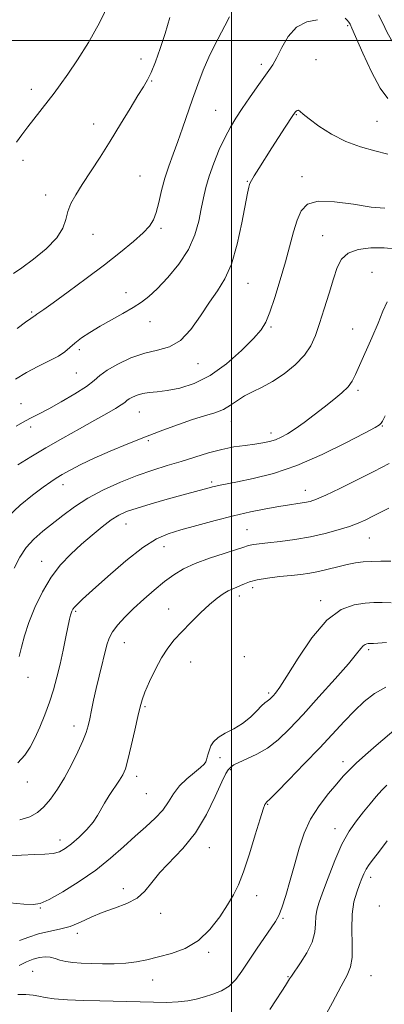
# Model space of a CAD drawing. Extents: x 2132300 to 2135200, y 342300 to 345200.
# Drawn here: x 2133928 to 2134052, y 343174 to 343507 of the extents above; entities that cross this region are included whole.
import ezdxf

# ---------------------------------------------------------------- set-up
doc = ezdxf.new("R2010")
doc.units = 0
doc.header["$MEASUREMENT"] = 0
for name, color, linetype, lineweight in [('32000', 7, 'Continuous', 0), ('DTM SPOT ELEVATION', 2, 'Continuous', 13), ('INDEX CONTOUR', 41, 'Continuous', 13), ('INTERMEDIATE CONTOUR', 44, 'Continuous', 0)]:
    doc.layers.add(name, color=color, linetype=linetype, lineweight=lineweight)

msp = doc.modelspace()

# ---------------------------------------------------------------- linework, layer by layer
at = {"layer": '32000', "flags": 128}
for points in [[(2134000, 342500), (2134000, 345000)], [(2135000, 343500), (2132500, 343500)]]:
    msp.add_lwpolyline(points, dxfattribs=at)
at = {"layer": 'DTM SPOT ELEVATION'}
for p in [(2134039.21, 343505.02, 1018.2), (2133969.39, 343493.81, 1013.4), (2134028.5, 343493.56, 1019.2), (2134010.04, 343491.94, 1017.6), (2133972.91, 343486.35, 1014.1), (2133932.33, 343483.47, 1011.4), (2133994.61, 343476.45, 1017.1), (2134021.83, 343474.99, 1020.1), (2133953.31, 343471.78, 1013.5), (2134049.14, 343472.68, 1018.9), (2133929.44, 343459.52, 1012.5), (2133969.03, 343454.24, 1014.9), (2134023.75, 343454.03, 1021.5), (2134005.34, 343452.37, 1019.9), (2133937.15, 343447.79, 1013.5), (2133953.15, 343434.5, 1014.7), (2133976.11, 343436.56, 1016.3), (2134030.81, 343434.09, 1023.1), (2134047.49, 343421.65, 1025.4), (2134005.52, 343417.98, 1020.8), (2133964.28, 343414.81, 1017.4), (2133932.44, 343408.21, 1015.8), (2133972.36, 343405.04, 1018.7), (2134013.29, 343403.22, 1022.2), (2134040.88, 343402.56, 1025.3), (2133948.46, 343395.49, 1018.4), (2133988.65, 343390.81, 1020.7), (2133947.52, 343387.69, 1018.9), (2134042.71, 343381.82, 1026.3), (2133928.78, 343377.26, 1019.2), (2133968.76, 343374.49, 1022.9), (2133999.92, 343371.33, 1024.7), (2133932.03, 343369.41, 1020.4), (2134013.31, 343367.33, 1025.5), (2134050.95, 343369.76, 1028.1), (2133971.87, 343364.8, 1024.2), (2133993.28, 343350.79, 1027.7), (2133943, 343349.84, 1024.6), (2134024.85, 343347.98, 1029.3), (2133964.29, 343336.59, 1028.8), (2134005.21, 343334.7, 1031.1), (2134046.51, 343331.86, 1032.9), (2133977.1, 343328.88, 1030.7), (2133935.78, 343323.95, 1027.3), (2134007.09, 343315.06, 1034.5), (2134002.57, 343312.24, 1034.5), (2134030.08, 343310.73, 1035.6), (2133978.76, 343307.9, 1033.2), (2133947.22, 343307.07, 1030.2), (2133963.69, 343296.52, 1032.8), (2134046.31, 343294.14, 1038.3), (2134004.29, 343291.74, 1035.7), (2133986.09, 343289.94, 1034.9), (2133931.1, 343284.74, 1028.6), (2134012.54, 343279.47, 1035.7), (2133970.67, 343274.8, 1034.2), (2133946.68, 343268.35, 1031.4), (2133996.07, 343257.59, 1036.3), (2134037.66, 343256.27, 1041.5), (2133967.86, 343251.3, 1034.5), (2133999.7, 343253.52, 1038.2), (2133930.88, 343249.33, 1030.7), (2133971.21, 343245.49, 1034.8), (2134012.17, 343241.89, 1040.1), (2134034.99, 343233.6, 1043.4), (2133942.02, 343229.79, 1033.4), (2133992.47, 343227.15, 1038.7), (2134047.02, 343217.18, 1046.5), (2133963.35, 343213.29, 1037.6), (2134008.44, 343210.91, 1040.6), (2134049.93, 343207.51, 1047.7), (2133935.28, 343206.84, 1036.1), (2133975.97, 343204.95, 1038.4), (2134017.39, 343203.26, 1042.2), (2133947.84, 343198.26, 1038.4), (2133992.26, 343191.79, 1040.3), (2133932.77, 343185.34, 1041.1), (2133973.31, 343182.46, 1040.8), (2134019.05, 343183.61, 1043.9), (2134047.1, 343183.87, 1046.9)]:
    msp.add_point(p, dxfattribs=at)
at = {"layer": 'INDEX CONTOUR'}
for points in [[(2134052.818, 343461.634, 1020), (2134048.44, 343462.714, 1020), (2134043.604, 343464.063, 1020), (2134038.609, 343465.925, 1020), (2134033.775, 343468.414, 1020), (2134029.508, 343471.121, 1020), (2134026.232, 343473.505, 1020), (2134024.226, 343475.144, 1020), (2134023.177, 343476.074, 1020), (2134022.625, 343476.446, 1020), (2134022.188, 343476.416, 1020), (2134021.803, 343476.145, 1020), (2134021.488, 343475.794, 1020), (2134021.209, 343475.429, 1020), (2134020.732, 343474.723, 1020), (2134018.137, 343470.724, 1020), (2134013.626, 343463.705, 1020), (2134009.19, 343456.73, 1020), (2134007.614, 343454.229, 1020), (2134006.703, 343452.753, 1020), (2134006.275, 343451.962, 1020), (2134006.066, 343451.37, 1020), (2134005.83, 343450.44, 1020), (2134005.404, 343448.43, 1020), (2134003.444, 343438.392, 1020), (2134001.839, 343431.163, 1020), (2133999.902, 343424.455, 1020), (2133997.693, 343419.423, 1020), (2133995.216, 343415.466, 1020), (2133992.465, 343411.546, 1020), (2133989.438, 343406.957, 1020), (2133986.159, 343402.33, 1020), (2133982.655, 343398.633, 1020), (2133978.937, 343396.518, 1020), (2133974.945, 343395.395, 1020), (2133970.602, 343394.358, 1020), (2133965.947, 343392.723, 1020), (2133961.498, 343390.676, 1020), (2133957.886, 343388.623, 1020), (2133955.468, 343386.844, 1020), (2133953.48, 343385.116, 1020), (2133950.88, 343383.091, 1020), (2133946.967, 343380.561, 1020), (2133942.394, 343377.878, 1020), (2133938.158, 343375.538, 1020), (2133934.981, 343373.878, 1020), (2133932.489, 343372.624, 1020), (2133930.037, 343371.345, 1020), (2133927.134, 343369.713, 1020)], [(2134053.208, 343357.084, 1030), (2134048.036, 343354.319, 1030), (2134042.241, 343351.379, 1030), (2134036.544, 343348.573, 1030), (2134031.812, 343346.33, 1030), (2134028.638, 343344.951, 1030), (2134026.517, 343344.23, 1030), (2134024.666, 343343.838, 1030), (2134022.418, 343343.487, 1030), (2134019.546, 343343.064, 1030), (2134015.938, 343342.501, 1030), (2134011.519, 343341.734, 1030), (2134006.363, 343340.716, 1030), (2134000.581, 343339.405, 1030), (2133994.371, 343337.809, 1030), (2133988.263, 343336.125, 1030), (2133982.872, 343334.599, 1030), (2133978.548, 343333.303, 1030), (2133974.584, 343331.603, 1030), (2133970.009, 343328.694, 1030), (2133964.224, 343324.12, 1030), (2133958.107, 343318.844, 1030), (2133952.908, 343314.184, 1030), (2133949.561, 343311.137, 1030), (2133947.751, 343309.431, 1030), (2133946.848, 343308.476, 1030), (2133946.314, 343307.767, 1030), (2133945.973, 343307.137, 1030), (2133945.742, 343306.506, 1030), (2133945.532, 343305.728, 1030), (2133945.237, 343304.403, 1030), (2133943.99, 343298.441, 1030), (2133943.035, 343293.961, 1030), (2133941.991, 343289.248, 1030), (2133940.931, 343284.791, 1030), (2133939.783, 343280.545, 1030), (2133938.443, 343276.336, 1030), (2133936.852, 343272.065, 1030), (2133935.136, 343267.943, 1030), (2133933.469, 343264.258, 1030), (2133931.918, 343261.192, 1030), (2133930.138, 343258.499, 1030), (2133927.677, 343255.825, 1030)], [(2134052.102, 343281.417, 1040), (2134048.272, 343279.28, 1040), (2134044.832, 343276.598, 1040), (2134041.525, 343273.453, 1040), (2134038.089, 343269.888, 1040), (2134029.758, 343260.974, 1040), (2134024.532, 343255.496, 1040), (2134019.359, 343250.157, 1040), (2134015.232, 343245.958, 1040), (2134012.861, 343243.607, 1040), (2134011.844, 343242.632, 1040), (2134011.499, 343242.265, 1040), (2134011.218, 343241.734, 1040), (2134010.686, 343240.241, 1040), (2134009.66, 343236.982, 1040), (2134008.003, 343231.54, 1040), (2134005.987, 343225.053, 1040), (2134003.989, 343219.046, 1040), (2134002.264, 343214.625, 1040), (2134000.577, 343211.219, 1040), (2133998.57, 343207.841, 1040), (2133995.951, 343203.789, 1040), (2133992.673, 343199.521, 1040), (2133988.755, 343195.785, 1040), (2133984.286, 343193.143, 1040), (2133979.628, 343191.414, 1040), (2133975.216, 343190.237, 1040), (2133971.35, 343189.312, 1040), (2133967.802, 343188.608, 1040), (2133964.208, 343188.158, 1040), (2133960.317, 343187.973, 1040), (2133956.319, 343187.975, 1040), (2133952.514, 343188.065, 1040), (2133949.152, 343188.173, 1040), (2133946.28, 343188.347, 1040), (2133943.894, 343188.667, 1040), (2133941.957, 343189.17, 1040), (2133940.291, 343189.719, 1040), (2133938.689, 343190.136, 1040), (2133936.968, 343190.265, 1040), (2133935.064, 343190.055, 1040), (2133932.942, 343189.479, 1040), (2133930.604, 343188.544, 1040), (2133928.194, 343187.401, 1040)]]:
    msp.add_polyline3d(points, dxfattribs=at)
at = {"layer": 'INTERMEDIATE CONTOUR'}
for points in [[(2133958.719, 343513.002, 1012), (2133955.325, 343506.021, 1012), (2133951.608, 343499.373, 1012), (2133947.924, 343493.472, 1012), (2133944.662, 343488.631, 1012), (2133942.085, 343485.015, 1012), (2133939.956, 343482.192, 1012), (2133931.099, 343470.849, 1012), (2133929.04, 343468.18, 1012), (2133927.24, 343465.701, 1012)], [(2133979.128, 343507.768, 1014), (2133977.513, 343502.384, 1014), (2133975.851, 343497.304, 1014), (2133974.249, 343492.823, 1014), (2133972.809, 343489.256, 1014), (2133971.556, 343486.704, 1014), (2133970.187, 343484.418, 1014), (2133968.317, 343481.436, 1014), (2133965.68, 343477.068, 1014), (2133962.465, 343471.706, 1014), (2133958.979, 343466.013, 1014), (2133955.513, 343460.569, 1014), (2133949.481, 343451.357, 1014), (2133947.271, 343447.852, 1014), (2133945.65, 343444.894, 1014), (2133944.578, 343442.19, 1014), (2133943.889, 343439.467, 1014), (2133942.923, 343436.549, 1014), (2133940.895, 343433.285, 1014), (2133937.336, 343429.641, 1014), (2133933.026, 343426.07, 1014), (2133929.06, 343423.145, 1014), (2133926.245, 343421.257, 1014)], [(2134029.008, 343507.065, 1018), (2134025.406, 343506.311, 1018), (2134021.965, 343504.541, 1018), (2134019.143, 343501.433, 1018), (2134016.938, 343497.686, 1018), (2134015.236, 343494.257, 1018), (2134013.878, 343491.81, 1018), (2134012.54, 343489.839, 1018), (2134010.856, 343487.545, 1018), (2134008.587, 343484.36, 1018), (2134006.005, 343480.647, 1018), (2134003.515, 343476.998, 1018), (2134001.411, 343473.819, 1018), (2133999.57, 343470.769, 1018), (2133997.759, 343467.322, 1018), (2133995.828, 343463.13, 1018), (2133993.945, 343458.564, 1018), (2133992.357, 343454.176, 1018), (2133991.234, 343450.353, 1018), (2133990.434, 343446.817, 1018), (2133989.736, 343443.121, 1018), (2133988.895, 343438.924, 1018), (2133987.565, 343434.295, 1018), (2133985.375, 343429.404, 1018), (2133982.136, 343424.468, 1018), (2133978.385, 343419.893, 1018), (2133974.841, 343416.129, 1018), (2133972.002, 343413.465, 1018), (2133969.491, 343411.526, 1018), (2133966.713, 343409.776, 1018), (2133963.245, 343407.792, 1018), (2133959.366, 343405.624, 1018), (2133955.526, 343403.437, 1018), (2133952.112, 343401.371, 1018), (2133949.247, 343399.476, 1018), (2133946.985, 343397.776, 1018), (2133945.274, 343396.268, 1018), (2133943.625, 343394.844, 1018), (2133941.439, 343393.37, 1018), (2133938.3, 343391.73, 1018), (2133934.521, 343389.883, 1018), (2133930.595, 343387.806, 1018), (2133926.913, 343385.498, 1018)], [(2133999.225, 343508.063, 1016), (2133997.736, 343504.949, 1016), (2133994.189, 343498.304, 1016), (2133992.283, 343494.406, 1016), (2133990.395, 343489.968, 1016), (2133988.554, 343485.148, 1016), (2133986.779, 343480.163, 1016), (2133983.437, 343470.419, 1016), (2133981.825, 343465.881, 1016), (2133980.236, 343461.653, 1016), (2133978.736, 343457.59, 1016), (2133977.414, 343453.501, 1016), (2133976.325, 343449.296, 1016), (2133975.398, 343445.289, 1016), (2133974.532, 343441.899, 1016), (2133973.581, 343439.373, 1016), (2133972.213, 343437.278, 1016), (2133970.054, 343435.011, 1016), (2133966.8, 343432.081, 1016), (2133962.442, 343428.456, 1016), (2133957.043, 343424.215, 1016), (2133950.831, 343419.54, 1016), (2133944.684, 343415.034, 1016), (2133939.644, 343411.399, 1016), (2133936.475, 343409.143, 1016), (2133934.087, 343407.475, 1016), (2133933.469, 343407.003, 1016), (2133933.258, 343406.861, 1016), (2133932.902, 343406.656, 1016), (2133932.061, 343406.101, 1016), (2133930.354, 343404.861, 1016), (2133927.548, 343402.729, 1016)], [(2134052.761, 343480.463, 1018), (2134050.202, 343483.91, 1018), (2134047.257, 343489.435, 1018), (2134044.34, 343495.735, 1018), (2134040.661, 343504.174, 1018), (2134040.006, 343505.554, 1018), (2134039.596, 343506.192, 1018), (2134039.057, 343506.862, 1018), (2134038.316, 343507.527, 1018)], [(2134092.275, 343508.123, 1016), (2134090.575, 343506.646, 1016), (2134089.04, 343505.413, 1016), (2134086.015, 343503.105, 1016), (2134082.861, 343500.579, 1016), (2134080.274, 343498.732, 1016), (2134077.096, 343496.891, 1016), (2134073.44, 343495.354, 1016), (2134069.538, 343494.325, 1016), (2134065.653, 343493.979, 1016), (2134062.025, 343494.45, 1016), (2134058.81, 343495.692, 1016), (2134056.14, 343497.616, 1016), (2134054.085, 343500.105, 1016), (2134052.473, 343502.935, 1016), (2134051.068, 343505.858, 1016), (2134049.622, 343508.725, 1016)], [(2134051.787, 343443.323, 1022), (2134047.191, 343443.743, 1022), (2134041.183, 343444.654, 1022), (2134034.775, 343445.54, 1022), (2134029.272, 343445.722, 1022), (2134025.641, 343444.668, 1022), (2134023.506, 343442.448, 1022), (2134022.148, 343439.28, 1022), (2134020.949, 343435.343, 1022), (2134018.182, 343425.207, 1022), (2134016.406, 343419.124, 1022), (2134014.554, 343413.158, 1022), (2134012.907, 343408.211, 1022), (2134011.574, 343404.846, 1022), (2134009.99, 343402.269, 1022), (2134007.419, 343399.345, 1022), (2134003.355, 343395.297, 1022), (2133998.227, 343390.772, 1022), (2133992.692, 343386.775, 1022), (2133987.336, 343384.075, 1022), (2133982.447, 343382.513, 1022), (2133978.239, 343381.697, 1022), (2133974.855, 343381.267, 1022), (2133972.161, 343380.99, 1022), (2133969.954, 343380.667, 1022), (2133968.071, 343380.152, 1022), (2133966.529, 343379.514, 1022), (2133965.385, 343378.876, 1022), (2133964.616, 343378.313, 1022), (2133963.865, 343377.701, 1022), (2133962.694, 343376.865, 1022), (2133960.718, 343375.648, 1022), (2133957.767, 343373.947, 1022), (2133953.723, 343371.677, 1022), (2133948.594, 343368.815, 1022), (2133942.881, 343365.605, 1022), (2133937.21, 343362.353, 1022), (2133932.109, 343359.324, 1022), (2133927.722, 343356.608, 1022)], [(2134056.003, 343429.538, 1024), (2134051.591, 343429.973, 1024), (2134047.028, 343429.949, 1024), (2134042.779, 343429.362, 1024), (2134039.362, 343428.129, 1024), (2134037.115, 343426.158, 1024), (2134035.648, 343423.318, 1024), (2134034.394, 343419.471, 1024), (2134032.913, 343414.621, 1024), (2134031.288, 343409.353, 1024), (2134029.729, 343404.394, 1024), (2134028.339, 343400.287, 1024), (2134026.772, 343396.829, 1024), (2134024.573, 343393.63, 1024), (2134021.441, 343390.415, 1024), (2134017.704, 343387.366, 1024), (2134013.846, 343384.776, 1024), (2134010.274, 343382.838, 1024), (2134007.09, 343381.324, 1024), (2134004.317, 343379.903, 1024), (2134001.925, 343378.334, 1024), (2133999.658, 343376.731, 1024), (2133997.209, 343375.296, 1024), (2133994.308, 343374.152, 1024), (2133990.847, 343373.104, 1024), (2133986.758, 343371.878, 1024), (2133982.005, 343370.258, 1024), (2133976.68, 343368.282, 1024), (2133970.91, 343366.044, 1024), (2133964.869, 343363.645, 1024), (2133958.934, 343361.206, 1024), (2133953.532, 343358.848, 1024), (2133949.012, 343356.688, 1024), (2133945.414, 343354.812, 1024), (2133942.697, 343353.3, 1024), (2133940.706, 343352.132, 1024), (2133938.819, 343350.895, 1024), (2133936.295, 343349.076, 1024), (2133932.655, 343346.321, 1024), (2133928.457, 343342.913, 1024), (2133924.52, 343339.29, 1024)], [(2134052.578, 343411.735, 1026), (2134051.124, 343408.593, 1026), (2134049.506, 343404.43, 1026), (2134047.434, 343399.518, 1026), (2134043.269, 343390.209, 1026), (2134041.91, 343387.118, 1026), (2134040.774, 343384.902, 1026), (2134039.346, 343382.995, 1026), (2134037.227, 343380.927, 1026), (2134034.486, 343378.626, 1026), (2134031.308, 343376.121, 1026), (2134027.894, 343373.479, 1026), (2134024.514, 343370.926, 1026), (2134021.451, 343368.727, 1026), (2134018.907, 343367.079, 1026), (2134016.751, 343365.912, 1026), (2134014.77, 343365.084, 1026), (2134012.753, 343364.469, 1026), (2134010.5, 343363.99, 1026), (2134007.817, 343363.583, 1026), (2134004.559, 343363.171, 1026), (2134000.792, 343362.628, 1026), (2133996.635, 343361.814, 1026), (2133992.202, 343360.642, 1026), (2133987.595, 343359.233, 1026), (2133982.912, 343357.762, 1026), (2133978.201, 343356.339, 1026), (2133973.326, 343354.823, 1026), (2133968.099, 343353.011, 1026), (2133962.445, 343350.755, 1026), (2133956.729, 343348.142, 1026), (2133951.424, 343345.312, 1026), (2133946.885, 343342.4, 1026), (2133942.987, 343339.509, 1026), (2133936.195, 343334.126, 1026), (2133933.177, 343331.507, 1026), (2133930.547, 343328.655, 1026), (2133928.365, 343325.388, 1026), (2133926.451, 343321.677, 1026)], [(2134051.903, 343373.12, 1028), (2134050.949, 343371.363, 1028), (2134050.511, 343370.656, 1028), (2134049.997, 343370.154, 1028), (2134048.469, 343369.223, 1028), (2134044.901, 343367.283, 1028), (2134038.648, 343364.004, 1028), (2134030.606, 343360.064, 1028), (2134022.052, 343356.388, 1028), (2134014.112, 343353.705, 1028), (2134007.308, 343351.945, 1028), (2134002.005, 343350.837, 1028), (2133996.167, 343349.695, 1028), (2133994.699, 343349.391, 1028), (2133993.529, 343349.114, 1028), (2133992.387, 343348.812, 1028), (2133983.127, 343346.294, 1028), (2133978.208, 343344.944, 1028), (2133972.824, 343343.43, 1028), (2133968.007, 343342.003, 1028), (2133964.492, 343340.81, 1028), (2133961.83, 343339.587, 1028), (2133959.272, 343337.967, 1028), (2133956.237, 343335.681, 1028), (2133952.796, 343332.86, 1028), (2133949.186, 343329.731, 1028), (2133945.616, 343326.442, 1028), (2133942.186, 343322.817, 1028), (2133938.967, 343318.598, 1028), (2133936.038, 343313.657, 1028), (2133933.506, 343308.383, 1028), (2133931.482, 343303.295, 1028), (2133930.027, 343298.82, 1028), (2133928.987, 343295.01, 1028), (2133928.157, 343291.824, 1028)], [(2134053.149, 343341.979, 1032), (2134050.377, 343340.635, 1032), (2134047.759, 343339.258, 1032), (2134045.336, 343338.022, 1032), (2134042.81, 343336.887, 1032), (2134039.802, 343335.757, 1032), (2134036.026, 343334.57, 1032), (2134031.568, 343333.389, 1032), (2134026.607, 343332.31, 1032), (2134021.389, 343331.41, 1032), (2134016.416, 343330.704, 1032), (2134012.256, 343330.19, 1032), (2134007.438, 343329.63, 1032), (2134006.254, 343329.444, 1032), (2134005.363, 343329.206, 1032), (2134004.066, 343328.763, 1032), (2134001.594, 343327.951, 1032), (2133997.481, 343326.663, 1032), (2133992.474, 343325.031, 1032), (2133987.621, 343323.246, 1032), (2133983.708, 343321.434, 1032), (2133980.451, 343319.455, 1032), (2133977.302, 343317.106, 1032), (2133973.854, 343314.263, 1032), (2133970.271, 343311.132, 1032), (2133966.86, 343308.001, 1032), (2133963.888, 343305.11, 1032), (2133961.471, 343302.497, 1032), (2133959.686, 343300.151, 1032), (2133958.543, 343297.999, 1032), (2133957.785, 343295.707, 1032), (2133955.193, 343285.145, 1032), (2133954.197, 343280.95, 1032), (2133953.328, 343277.053, 1032), (2133952.6, 343273.612, 1032), (2133952.005, 343270.734, 1032), (2133951.49, 343268.404, 1032), (2133950.827, 343266.136, 1032), (2133949.745, 343263.323, 1032), (2133948.056, 343259.553, 1032), (2133945.907, 343255.2, 1032), (2133943.525, 343250.831, 1032), (2133941.11, 343246.928, 1032), (2133938.749, 343243.633, 1032), (2133936.501, 343241, 1032), (2133934.326, 343239.045, 1032), (2133931.785, 343237.626, 1032), (2133928.344, 343236.557, 1032)], [(2134053.833, 343323.979, 1034), (2134050.451, 343324.02, 1034), (2134047.25, 343323.974, 1034), (2134044.456, 343323.795, 1034), (2134041.845, 343323.447, 1034), (2134039.081, 343322.895, 1034), (2134035.932, 343322.139, 1034), (2134032.588, 343321.302, 1034), (2134029.343, 343320.544, 1034), (2134026.38, 343319.98, 1034), (2134023.423, 343319.56, 1034), (2134020.086, 343319.192, 1034), (2134016.153, 343318.793, 1034), (2134012.101, 343318.326, 1034), (2134008.575, 343317.765, 1034), (2134006.051, 343317.1, 1034), (2134004.314, 343316.402, 1034), (2134002.978, 343315.758, 1034), (2134001.705, 343315.219, 1034), (2134000.364, 343314.673, 1034), (2133998.874, 343313.972, 1034), (2133997.148, 343312.963, 1034), (2133995.069, 343311.481, 1034), (2133992.513, 343309.36, 1034), (2133989.445, 343306.532, 1034), (2133986.181, 343303.33, 1034), (2133983.123, 343300.187, 1034), (2133980.567, 343297.387, 1034), (2133978.376, 343294.613, 1034), (2133976.307, 343291.399, 1034), (2133974.201, 343287.474, 1034), (2133972.24, 343283.363, 1034), (2133970.69, 343279.785, 1034), (2133969.712, 343277.169, 1034), (2133969.045, 343274.771, 1034), (2133968.324, 343271.552, 1034), (2133967.284, 343266.857, 1034), (2133966.076, 343261.563, 1034), (2133964.954, 343256.93, 1034), (2133964.078, 343253.86, 1034), (2133963.228, 343251.829, 1034), (2133962.089, 343249.956, 1034), (2133958.636, 343244.878, 1034), (2133956.997, 343242.275, 1034), (2133954.702, 343238.013, 1034), (2133953.217, 343235.838, 1034), (2133951.017, 343233.328, 1034), (2133948.416, 343230.749, 1034), (2133945.887, 343228.49, 1034), (2133943.762, 343226.852, 1034), (2133941.804, 343225.802, 1034), (2133939.632, 343225.225, 1034), (2133936.899, 343224.987, 1034), (2133933.391, 343224.885, 1034), (2133928.925, 343224.699, 1034), (2133923.477, 343224.282, 1034)], [(2134053.948, 343310.003, 1036), (2134050.83, 343310.075, 1036), (2134048.084, 343310.049, 1036), (2134045.087, 343309.858, 1036), (2134041.358, 343309.303, 1036), (2134036.967, 343307.661, 1036), (2134032.128, 343304.076, 1036), (2134027.113, 343298.142, 1036), (2134022.437, 343291.24, 1036), (2134018.678, 343285.199, 1036), (2134016.243, 343281.404, 1036), (2134014.851, 343279.459, 1036), (2134014.051, 343278.525, 1036), (2134013.459, 343277.896, 1036), (2134012.955, 343277.411, 1036), (2134012.483, 343277.043, 1036), (2134011.968, 343276.719, 1036), (2134011.247, 343276.186, 1036), (2134010.136, 343275.144, 1036), (2134008.489, 343273.412, 1036), (2134006.323, 343271.282, 1036), (2134003.692, 343269.166, 1036), (2134000.72, 343267.38, 1036), (2133997.805, 343265.859, 1036), (2133995.412, 343264.445, 1036), (2133993.876, 343263.014, 1036), (2133993.014, 343261.585, 1036), (2133992.511, 343260.21, 1036), (2133992.109, 343258.941, 1036), (2133991.768, 343257.822, 1036), (2133991.502, 343256.898, 1036), (2133991.259, 343256.156, 1036), (2133990.721, 343255.37, 1036), (2133989.504, 343254.258, 1036), (2133987.387, 343252.608, 1036), (2133984.796, 343250.492, 1036), (2133982.318, 343248.052, 1036), (2133980.367, 343245.42, 1036), (2133978.646, 343242.678, 1036), (2133976.685, 343239.9, 1036), (2133974.116, 343237.119, 1036), (2133970.972, 343234.216, 1036), (2133967.39, 343231.03, 1036), (2133963.458, 343227.458, 1036), (2133959.064, 343223.601, 1036), (2133954.045, 343219.614, 1036), (2133948.414, 343215.699, 1036), (2133942.885, 343212.247, 1036), (2133938.345, 343209.693, 1036), (2133935.319, 343208.339, 1036), (2133932.878, 343207.947, 1036), (2133929.731, 343208.143, 1036), (2133925.009, 343208.595, 1036)], [(2134052.293, 343296.537, 1038), (2134049.379, 343296.289, 1038), (2134047.941, 343296.209, 1038), (2134046.541, 343296.215, 1038), (2134046.151, 343296.19, 1038), (2134045.664, 343296.118, 1038), (2134045.091, 343295.904, 1038), (2134044.46, 343295.436, 1038), (2134043.685, 343294.527, 1038), (2134042.23, 343292.685, 1038), (2134039.444, 343289.34, 1038), (2134034.956, 343284.207, 1038), (2134029.511, 343278.127, 1038), (2134024.128, 343272.226, 1038), (2134019.589, 343267.406, 1038), (2134015.719, 343263.687, 1038), (2134012.102, 343260.862, 1038), (2134008.464, 343258.739, 1038), (2134005.095, 343257.172, 1038), (2134002.429, 343256.026, 1038), (2134000.762, 343255.179, 1038), (2133999.856, 343254.55, 1038), (2133999.337, 343254.073, 1038), (2133998.842, 343253.551, 1038), (2133998.057, 343252.281, 1038), (2133996.678, 343249.43, 1038), (2133994.469, 343244.505, 1038), (2133991.464, 343238.361, 1038), (2133987.763, 343232.191, 1038), (2133983.55, 343226.941, 1038), (2133975.678, 343218.814, 1038), (2133972.968, 343215.44, 1038), (2133970.668, 343212.498, 1038), (2133968.029, 343210.098, 1038), (2133964.514, 343208.278, 1038), (2133960.427, 343206.794, 1038), (2133956.283, 343205.329, 1038), (2133952.477, 343203.666, 1038), (2133948.926, 343201.987, 1038), (2133945.424, 343200.576, 1038), (2133941.825, 343199.613, 1038), (2133938.206, 343198.883, 1038), (2133934.705, 343198.067, 1038), (2133931.422, 343196.959, 1038), (2133928.33, 343195.788, 1038)], [(2134055.637, 343267.454, 1042), (2134048.892, 343261.701, 1042), (2134045.289, 343258.594, 1042), (2134042.042, 343255.696, 1042), (2134039.675, 343253.399, 1042), (2134037.748, 343251.302, 1042), (2134035.584, 343248.805, 1042), (2134032.717, 343245.454, 1042), (2134029.539, 343241.374, 1042), (2134026.651, 343236.838, 1042), (2134024.497, 343232.061, 1042), (2134022.871, 343227.042, 1042), (2134021.407, 343221.726, 1042), (2134019.833, 343216.183, 1042), (2134018.268, 343210.994, 1042), (2134016.924, 343206.862, 1042), (2134015.905, 343204.205, 1042), (2134014.868, 343202.281, 1042), (2134013.36, 343200.059, 1042), (2134011.086, 343196.789, 1042), (2134008.374, 343192.843, 1042), (2134005.71, 343188.877, 1042), (2134003.44, 343185.433, 1042), (2134001.364, 343182.616, 1042), (2133999.14, 343180.422, 1042), (2133996.525, 343178.816, 1042), (2133993.661, 343177.655, 1042), (2133990.788, 343176.769, 1042), (2133988.047, 343176.024, 1042), (2133985.199, 343175.435, 1042), (2133981.907, 343175.052, 1042), (2133977.948, 343174.903, 1042), (2133973.557, 343174.925, 1042), (2133969.084, 343175.029, 1042), (2133955.463, 343175.401, 1042), (2133949.973, 343175.567, 1042), (2133944.529, 343175.795, 1042), (2133939.996, 343176.125, 1042), (2133936.955, 343176.567, 1042), (2133934.855, 343177.028, 1042), (2133932.863, 343177.385, 1042), (2133930.373, 343177.546, 1042), (2133927.688, 343177.527, 1042)], [(2134052.412, 343248.295, 1044), (2134050.745, 343246.618, 1044), (2134048.886, 343244.507, 1044), (2134046.801, 343242.009, 1044), (2134044.552, 343239.26, 1044), (2134042.197, 343236.303, 1044), (2134039.768, 343232.811, 1044), (2134037.295, 343228.368, 1044), (2134034.839, 343222.806, 1044), (2134032.586, 343216.957, 1044), (2134030.755, 343211.903, 1044), (2134029.509, 343208.416, 1044), (2134028.782, 343206.018, 1044), (2134028.453, 343203.921, 1044), (2134028.346, 343201.475, 1044), (2134028.071, 343198.578, 1044), (2134027.183, 343195.268, 1044), (2134025.421, 343191.663, 1044), (2134023.258, 343188.216, 1044), (2134020.184, 343183.779, 1044), (2134019.597, 343182.885, 1044), (2134019.257, 343182.343, 1044), (2134018.147, 343180.641, 1044), (2134016.926, 343178.717, 1044), (2134015.075, 343175.777, 1044), (2134012.88, 343172.458, 1044)], [(2134052.617, 343229.507, 1046), (2134049.958, 343226.038, 1046), (2134047.98, 343223.428, 1046), (2134046.53, 343221.487, 1046), (2134045.477, 343219.908, 1046), (2134044.682, 343218.398, 1046), (2134043.983, 343216.735, 1046), (2134043.208, 343214.712, 1046), (2134042.264, 343212.131, 1046), (2134041.352, 343208.83, 1046), (2134040.746, 343204.655, 1046), (2134040.618, 343199.627, 1046), (2134040.72, 343194.462, 1046), (2134040.7, 343190.053, 1046), (2134040.23, 343186.926, 1046), (2134039.078, 343184.147, 1046), (2134037.032, 343180.416, 1046), (2134034.04, 343174.898, 1046), (2134030.669, 343168.61, 1046)]]:
    msp.add_polyline3d(points, dxfattribs=at)

doc.saveas('drawing.dxf')
